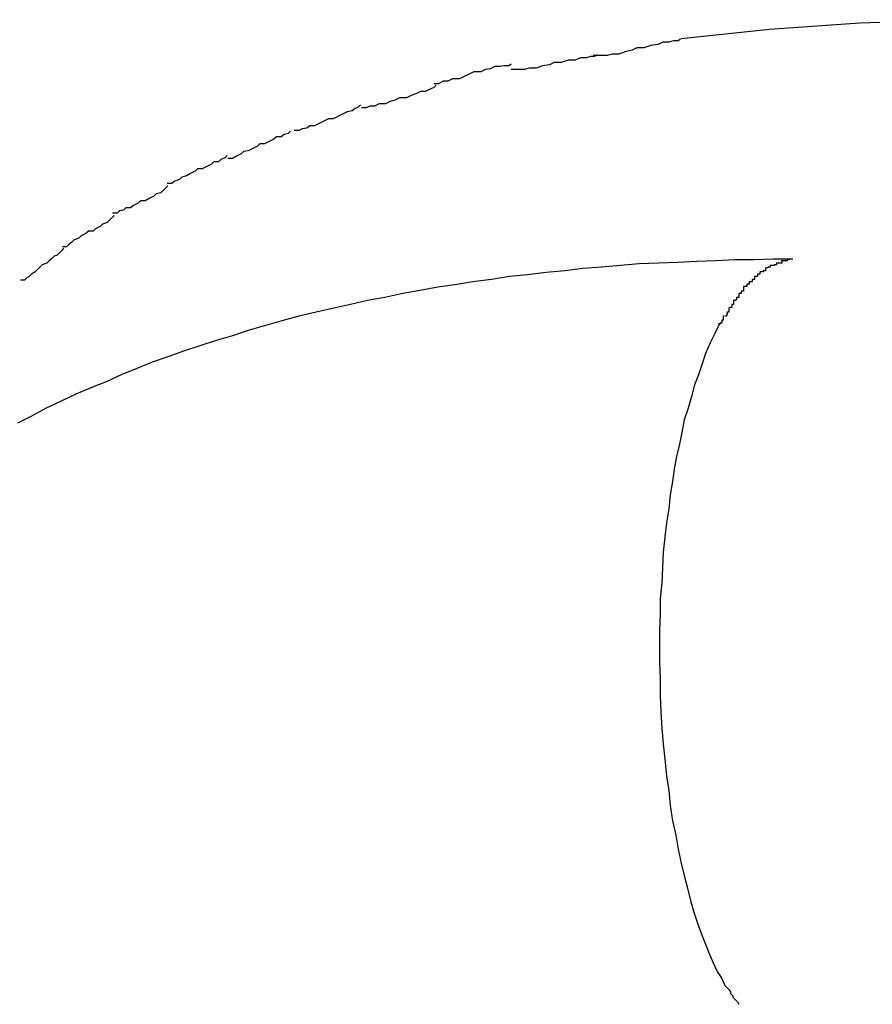
# Model space of a CAD drawing. Extents: x -30.8 to 30.8, y -16.5 to 16.5.
# Drawn here: x -0.4 to -0.3, y 1.9 to 2 of the extents above; entities that cross this region are included whole.
import ezdxf

# ---------------------------------------------------------------- set-up
doc = ezdxf.new("R2010")
doc.units = 0
doc.layers.get('0').update_dxf_attribs({"linetype": 'CONTINUOUS'})

msp = doc.modelspace()

# ---------------------------------------------------------------- linework, layer by layer
at = {"color": 0}
for points in [[(-0.2756, 2.0254), (-0.2643, 2.0266), (-0.2527, 2.0274), (-0.2409, 2.0278)], [(-0.2757, 2.0253), (-0.2757, 2.0253), (-0.276, 2.0251), (-0.2766, 2.0251), (-0.2772, 2.0249), (-0.2779, 2.0249), (-0.2786, 2.0246), (-0.2795, 2.0245), (-0.2804, 2.0242), (-0.2813, 2.0242), (-0.2819, 2.0239), (-0.2828, 2.0237), (-0.2836, 2.0234), (-0.2845, 2.0234), (-0.2851, 2.0232), (-0.2858, 2.0232), (-0.2863, 2.0232), (-0.2869, 2.0232)], [(-0.2757, 2.0253), (-0.2757, 2.0253), (-0.276, 2.0251), (-0.2766, 2.0251), (-0.2772, 2.0249), (-0.2779, 2.0249), (-0.2786, 2.0246), (-0.2795, 2.0245), (-0.2804, 2.0242), (-0.2813, 2.0242), (-0.2819, 2.0239), (-0.2828, 2.0237), (-0.2836, 2.0234), (-0.2845, 2.0234), (-0.2851, 2.0232), (-0.2858, 2.0232), (-0.2863, 2.0232), (-0.2869, 2.0232)], [(-0.2864, 2.0233), (-0.2864, 2.0233), (-0.2867, 2.0231), (-0.2872, 2.0231), (-0.2878, 2.0229), (-0.2885, 2.0229), (-0.2892, 2.0226), (-0.2901, 2.0226), (-0.291, 2.0223), (-0.2919, 2.0223), (-0.2925, 2.022), (-0.2934, 2.0219), (-0.2942, 2.0216), (-0.2951, 2.0216), (-0.2957, 2.0214), (-0.2964, 2.0214), (-0.2968, 2.0214), (-0.2974, 2.0214)], [(-0.2864, 2.0233), (-0.2864, 2.0233), (-0.2867, 2.0231), (-0.2872, 2.0231), (-0.2878, 2.0229), (-0.2885, 2.0229), (-0.2892, 2.0226), (-0.2901, 2.0226), (-0.291, 2.0223), (-0.2919, 2.0223), (-0.2925, 2.022), (-0.2934, 2.0219), (-0.2942, 2.0216), (-0.2951, 2.0216), (-0.2957, 2.0214), (-0.2964, 2.0214), (-0.2968, 2.0214), (-0.2974, 2.0214)], [(-0.2974, 2.0221), (-0.2974, 2.0221), (-0.2977, 2.0219), (-0.2983, 2.0219), (-0.2989, 2.0218), (-0.2995, 2.0218), (-0.3001, 2.0215), (-0.3007, 2.0214), (-0.3013, 2.0211), (-0.3022, 2.0211), (-0.3028, 2.0208), (-0.3034, 2.0205), (-0.304, 2.0202), (-0.3049, 2.0202), (-0.3055, 2.0199), (-0.3061, 2.0199), (-0.3067, 2.0196), (-0.3073, 2.0196)], [(-0.2974, 2.0221), (-0.2974, 2.0221), (-0.2977, 2.0219), (-0.2983, 2.0219), (-0.2989, 2.0218), (-0.2995, 2.0218), (-0.3001, 2.0215), (-0.3007, 2.0214), (-0.3013, 2.0211), (-0.3022, 2.0211), (-0.3028, 2.0208), (-0.3034, 2.0205), (-0.304, 2.0202), (-0.3049, 2.0202), (-0.3055, 2.0199), (-0.3061, 2.0199), (-0.3067, 2.0196), (-0.3073, 2.0196)], [(-0.307, 2.0194), (-0.307, 2.0194), (-0.3073, 2.0191), (-0.3078, 2.0189), (-0.3084, 2.0186), (-0.309, 2.0186), (-0.3096, 2.0183), (-0.3102, 2.0181), (-0.3108, 2.0178), (-0.3117, 2.0178), (-0.3123, 2.0175), (-0.3129, 2.0173), (-0.3135, 2.017), (-0.3143, 2.017), (-0.3149, 2.0167), (-0.3155, 2.0167), (-0.316, 2.0165), (-0.3166, 2.0165)], [(-0.307, 2.0194), (-0.307, 2.0194), (-0.3073, 2.0191), (-0.3078, 2.0189), (-0.3084, 2.0186), (-0.309, 2.0186), (-0.3096, 2.0183), (-0.3102, 2.0181), (-0.3108, 2.0178), (-0.3117, 2.0178), (-0.3123, 2.0175), (-0.3129, 2.0173), (-0.3135, 2.017), (-0.3143, 2.017), (-0.3149, 2.0167), (-0.3155, 2.0167), (-0.316, 2.0165), (-0.3166, 2.0165)], [(-0.3167, 2.0169), (-0.3167, 2.0169), (-0.317, 2.0166), (-0.3174, 2.0164), (-0.3178, 2.0161), (-0.3184, 2.016), (-0.319, 2.0157), (-0.3196, 2.0154), (-0.3202, 2.0151), (-0.3208, 2.0151), (-0.3214, 2.0148), (-0.322, 2.0145), (-0.3226, 2.0142), (-0.3232, 2.0142), (-0.3236, 2.0139), (-0.3242, 2.0138), (-0.3246, 2.0136), (-0.3252, 2.0136)], [(-0.3167, 2.0169), (-0.3167, 2.0169), (-0.317, 2.0166), (-0.3174, 2.0164), (-0.3178, 2.0161), (-0.3184, 2.016), (-0.319, 2.0157), (-0.3196, 2.0154), (-0.3202, 2.0151), (-0.3208, 2.0151), (-0.3214, 2.0148), (-0.322, 2.0145), (-0.3226, 2.0142), (-0.3232, 2.0142), (-0.3236, 2.0139), (-0.3242, 2.0138), (-0.3246, 2.0136), (-0.3252, 2.0136)], [(-0.3257, 2.0135), (-0.3257, 2.0135), (-0.326, 2.0132), (-0.3265, 2.0131), (-0.3269, 2.0128), (-0.3275, 2.0128), (-0.3278, 2.0125), (-0.3284, 2.0122), (-0.329, 2.0119), (-0.3296, 2.0119), (-0.3299, 2.0116), (-0.3305, 2.0113), (-0.3311, 2.011), (-0.3317, 2.0109), (-0.332, 2.0106), (-0.3326, 2.0103), (-0.3331, 2.01), (-0.3337, 2.01)], [(-0.3257, 2.0135), (-0.3257, 2.0135), (-0.326, 2.0132), (-0.3265, 2.0131), (-0.3269, 2.0128), (-0.3275, 2.0128), (-0.3278, 2.0125), (-0.3284, 2.0122), (-0.329, 2.0119), (-0.3296, 2.0119), (-0.3299, 2.0116), (-0.3305, 2.0113), (-0.3311, 2.011), (-0.3317, 2.0109), (-0.332, 2.0106), (-0.3326, 2.0103), (-0.3331, 2.01), (-0.3337, 2.01)], [(-0.3338, 2.0104), (-0.3338, 2.0104), (-0.3341, 2.0101), (-0.3346, 2.0099), (-0.3349, 2.0096), (-0.3355, 2.0096), (-0.3358, 2.0093), (-0.3364, 2.009), (-0.337, 2.0087), (-0.3376, 2.0087), (-0.3379, 2.0084), (-0.3385, 2.0081), (-0.339, 2.0078), (-0.3396, 2.0076), (-0.3399, 2.0073), (-0.3405, 2.0071), (-0.3409, 2.0068), (-0.3415, 2.0068)], [(-0.3338, 2.0104), (-0.3338, 2.0104), (-0.3341, 2.0101), (-0.3346, 2.0099), (-0.3349, 2.0096), (-0.3355, 2.0096), (-0.3358, 2.0093), (-0.3364, 2.009), (-0.337, 2.0087), (-0.3376, 2.0087), (-0.3379, 2.0084), (-0.3385, 2.0081), (-0.339, 2.0078), (-0.3396, 2.0076), (-0.3399, 2.0073), (-0.3405, 2.0071), (-0.3409, 2.0068), (-0.3415, 2.0068)], [(-0.3414, 2.0065), (-0.3414, 2.0065), (-0.3417, 2.0062), (-0.342, 2.0059), (-0.3423, 2.0056), (-0.3429, 2.0055), (-0.3432, 2.0052), (-0.3438, 2.0049), (-0.3443, 2.0046), (-0.3449, 2.0046), (-0.3452, 2.0043), (-0.3458, 2.004), (-0.3462, 2.0037), (-0.3468, 2.0037), (-0.3471, 2.0034), (-0.3476, 2.0033), (-0.3479, 2.003), (-0.3485, 2.003)], [(-0.3414, 2.0065), (-0.3414, 2.0065), (-0.3417, 2.0062), (-0.342, 2.0059), (-0.3423, 2.0056), (-0.3429, 2.0055), (-0.3432, 2.0052), (-0.3438, 2.0049), (-0.3443, 2.0046), (-0.3449, 2.0046), (-0.3452, 2.0043), (-0.3458, 2.004), (-0.3462, 2.0037), (-0.3468, 2.0037), (-0.3471, 2.0034), (-0.3476, 2.0033), (-0.3479, 2.003), (-0.3485, 2.003)], [(-0.3483, 2.0027), (-0.3483, 2.0027), (-0.3486, 2.0024), (-0.3489, 2.0021), (-0.3492, 2.0018), (-0.3498, 2.0016), (-0.3501, 2.0013), (-0.3507, 2.001), (-0.351, 2.0007), (-0.3516, 2.0007), (-0.3519, 2.0004), (-0.3525, 2.0001), (-0.3528, 1.9998), (-0.3534, 1.9996), (-0.3537, 1.9993), (-0.3541, 1.999), (-0.3544, 1.9987), (-0.3549, 1.9987)], [(-0.3483, 2.0027), (-0.3483, 2.0027), (-0.3486, 2.0024), (-0.3489, 2.0021), (-0.3492, 2.0018), (-0.3498, 2.0016), (-0.3501, 2.0013), (-0.3507, 2.001), (-0.351, 2.0007), (-0.3516, 2.0007), (-0.3519, 2.0004), (-0.3525, 2.0001), (-0.3528, 1.9998), (-0.3534, 1.9996), (-0.3537, 1.9993), (-0.3541, 1.999), (-0.3544, 1.9987), (-0.3549, 1.9987)], [(-0.3548, 1.9985), (-0.3548, 1.9985), (-0.355, 1.9982), (-0.3553, 1.9979), (-0.3556, 1.9976), (-0.356, 1.9975), (-0.3563, 1.9972), (-0.3566, 1.9969), (-0.3569, 1.9966), (-0.3575, 1.9964), (-0.3578, 1.9961), (-0.3581, 1.9958), (-0.3584, 1.9955), (-0.3589, 1.9952), (-0.3592, 1.9949), (-0.3595, 1.9947), (-0.3598, 1.9944), (-0.3603, 1.9944)], [(-0.3548, 1.9985), (-0.3548, 1.9985), (-0.355, 1.9982), (-0.3553, 1.9979), (-0.3556, 1.9976), (-0.356, 1.9975), (-0.3563, 1.9972), (-0.3566, 1.9969), (-0.3569, 1.9966), (-0.3575, 1.9964), (-0.3578, 1.9961), (-0.3581, 1.9958), (-0.3584, 1.9955), (-0.3589, 1.9952), (-0.3592, 1.9949), (-0.3595, 1.9947), (-0.3598, 1.9944), (-0.3603, 1.9944)], [(-0.2613, 1.9971), (-0.2638, 1.9971), (-0.2663, 1.997), (-0.2687, 1.997), (-0.2712, 1.9969), (-0.2736, 1.9968), (-0.2761, 1.9967), (-0.2785, 1.9966), (-0.281, 1.9965), (-0.2834, 1.9963), (-0.2858, 1.9961), (-0.2882, 1.9959), (-0.2905, 1.9956), (-0.2929, 1.9954), (-0.2953, 1.9951), (-0.2976, 1.9949), (-0.2999, 1.9945), (-0.3023, 1.9942), (-0.3046, 1.9938), (-0.3068, 1.9935), (-0.3091, 1.9931), (-0.3113, 1.9927), (-0.3136, 1.9922), (-0.3158, 1.9918), (-0.318, 1.9913), (-0.3203, 1.9908), (-0.3224, 1.9903), (-0.3246, 1.9898), (-0.3268, 1.9892), (-0.3289, 1.9886), (-0.331, 1.988), (-0.3331, 1.9873), (-0.3352, 1.9867), (-0.3373, 1.986), (-0.3394, 1.9853), (-0.3414, 1.9846), (-0.3434, 1.9839), (-0.3454, 1.9831), (-0.3474, 1.9823), (-0.3493, 1.9814), (-0.3513, 1.9806), (-0.3532, 1.9798), (-0.3551, 1.9789), (-0.357, 1.978), (-0.3589, 1.977), (-0.3607, 1.9761)], [(-0.2634, 1.9967), (-0.2634, 1.9967), (-0.2634, 1.9964), (-0.2634, 1.9964), (-0.2634, 1.9964), (-0.2634, 1.9964), (-0.2634, 1.9964), (-0.2634, 1.9964), (-0.2634, 1.9964), (-0.2637, 1.9964), (-0.2637, 1.9963), (-0.2637, 1.9963), (-0.2637, 1.9963), (-0.2639, 1.9963), (-0.2639, 1.9963), (-0.2639, 1.9963), (-0.2639, 1.9963), (-0.2642, 1.9963)], [(-0.2634, 1.9967), (-0.2634, 1.9967), (-0.2634, 1.9964), (-0.2634, 1.9964), (-0.2634, 1.9964), (-0.2634, 1.9964), (-0.2634, 1.9964), (-0.2634, 1.9964), (-0.2634, 1.9964), (-0.2637, 1.9964), (-0.2637, 1.9963), (-0.2637, 1.9963), (-0.2637, 1.9963), (-0.2639, 1.9963), (-0.2639, 1.9963), (-0.2639, 1.9963), (-0.2639, 1.9963), (-0.2642, 1.9963)], [(-0.2627, 1.9969), (-0.2627, 1.9969), (-0.2627, 1.9966), (-0.2627, 1.9966), (-0.2627, 1.9966), (-0.2627, 1.9966), (-0.2627, 1.9966), (-0.2627, 1.9966), (-0.2627, 1.9966), (-0.263, 1.9966), (-0.263, 1.9966), (-0.263, 1.9966), (-0.263, 1.9966), (-0.2631, 1.9966), (-0.2631, 1.9966), (-0.2631, 1.9966), (-0.2631, 1.9966), (-0.2634, 1.9966)], [(-0.2627, 1.9969), (-0.2627, 1.9969), (-0.2627, 1.9966), (-0.2627, 1.9966), (-0.2627, 1.9966), (-0.2627, 1.9966), (-0.2627, 1.9966), (-0.2627, 1.9966), (-0.2627, 1.9966), (-0.263, 1.9966), (-0.263, 1.9966), (-0.263, 1.9966), (-0.263, 1.9966), (-0.2631, 1.9966), (-0.2631, 1.9966), (-0.2631, 1.9966), (-0.2631, 1.9966), (-0.2634, 1.9966)], [(-0.262, 1.997), (-0.262, 1.997), (-0.262, 1.9969), (-0.262, 1.9969), (-0.262, 1.9969), (-0.262, 1.9969), (-0.262, 1.9969), (-0.262, 1.9969), (-0.262, 1.9969), (-0.2623, 1.9969), (-0.2623, 1.9969), (-0.2623, 1.9969), (-0.2623, 1.9969), (-0.2625, 1.9969), (-0.2625, 1.9969), (-0.2625, 1.9969), (-0.2625, 1.9969), (-0.2628, 1.9969)], [(-0.262, 1.997), (-0.262, 1.997), (-0.262, 1.9969), (-0.262, 1.9969), (-0.262, 1.9969), (-0.262, 1.9969), (-0.262, 1.9969), (-0.262, 1.9969), (-0.262, 1.9969), (-0.2623, 1.9969), (-0.2623, 1.9969), (-0.2623, 1.9969), (-0.2623, 1.9969), (-0.2625, 1.9969), (-0.2625, 1.9969), (-0.2625, 1.9969), (-0.2625, 1.9969), (-0.2628, 1.9969)], [(-0.2613, 1.9971), (-0.262, 1.997)], [(-0.2655, 1.9955), (-0.2655, 1.9955), (-0.2655, 1.9952), (-0.2655, 1.9952), (-0.2655, 1.9952), (-0.2655, 1.9952), (-0.2655, 1.9952), (-0.2655, 1.9952), (-0.2655, 1.9952), (-0.2658, 1.9952), (-0.2658, 1.9949), (-0.2658, 1.9949), (-0.2658, 1.9949), (-0.2659, 1.9949), (-0.2659, 1.9949), (-0.2659, 1.9949), (-0.2659, 1.9949), (-0.2662, 1.9949)], [(-0.2655, 1.9955), (-0.2655, 1.9955), (-0.2655, 1.9952), (-0.2655, 1.9952), (-0.2655, 1.9952), (-0.2655, 1.9952), (-0.2655, 1.9952), (-0.2655, 1.9952), (-0.2655, 1.9952), (-0.2658, 1.9952), (-0.2658, 1.9949), (-0.2658, 1.9949), (-0.2658, 1.9949), (-0.2659, 1.9949), (-0.2659, 1.9949), (-0.2659, 1.9949), (-0.2659, 1.9949), (-0.2662, 1.9949)], [(-0.2648, 1.9959), (-0.2648, 1.9959), (-0.2648, 1.9956), (-0.2648, 1.9956), (-0.2648, 1.9956), (-0.2648, 1.9956), (-0.2648, 1.9956), (-0.2648, 1.9956), (-0.2648, 1.9956), (-0.2651, 1.9956), (-0.2651, 1.9955), (-0.2651, 1.9955), (-0.2651, 1.9955), (-0.2652, 1.9955), (-0.2652, 1.9955), (-0.2652, 1.9955), (-0.2652, 1.9955), (-0.2655, 1.9955)], [(-0.2648, 1.9959), (-0.2648, 1.9959), (-0.2648, 1.9956), (-0.2648, 1.9956), (-0.2648, 1.9956), (-0.2648, 1.9956), (-0.2648, 1.9956), (-0.2648, 1.9956), (-0.2648, 1.9956), (-0.2651, 1.9956), (-0.2651, 1.9955), (-0.2651, 1.9955), (-0.2651, 1.9955), (-0.2652, 1.9955), (-0.2652, 1.9955), (-0.2652, 1.9955), (-0.2652, 1.9955), (-0.2655, 1.9955)], [(-0.2642, 1.9964), (-0.2642, 1.9964), (-0.2642, 1.9961), (-0.2642, 1.9961), (-0.2642, 1.9961), (-0.2642, 1.9961), (-0.2642, 1.9961), (-0.2642, 1.9961), (-0.2642, 1.9961), (-0.2645, 1.9961), (-0.2645, 1.996), (-0.2645, 1.996), (-0.2645, 1.996), (-0.2645, 1.996), (-0.2645, 1.996), (-0.2645, 1.996), (-0.2645, 1.996), (-0.2648, 1.996)], [(-0.2642, 1.9964), (-0.2642, 1.9964), (-0.2642, 1.9961), (-0.2642, 1.9961), (-0.2642, 1.9961), (-0.2642, 1.9961), (-0.2642, 1.9961), (-0.2642, 1.9961), (-0.2642, 1.9961), (-0.2645, 1.9961), (-0.2645, 1.996), (-0.2645, 1.996), (-0.2645, 1.996), (-0.2645, 1.996), (-0.2645, 1.996), (-0.2645, 1.996), (-0.2645, 1.996), (-0.2648, 1.996)], [(-0.2669, 1.9943), (-0.2669, 1.9943), (-0.2669, 1.994), (-0.2669, 1.994), (-0.2669, 1.994), (-0.2669, 1.994), (-0.2669, 1.9939), (-0.2669, 1.9939), (-0.2669, 1.9939), (-0.2672, 1.9939), (-0.2672, 1.9936), (-0.2672, 1.9936), (-0.2672, 1.9936), (-0.2673, 1.9936), (-0.2673, 1.9936), (-0.2673, 1.9936), (-0.2673, 1.9936), (-0.2676, 1.9936)], [(-0.2669, 1.9943), (-0.2669, 1.9943), (-0.2669, 1.994), (-0.2669, 1.994), (-0.2669, 1.994), (-0.2669, 1.994), (-0.2669, 1.9939), (-0.2669, 1.9939), (-0.2669, 1.9939), (-0.2672, 1.9939), (-0.2672, 1.9936), (-0.2672, 1.9936), (-0.2672, 1.9936), (-0.2673, 1.9936), (-0.2673, 1.9936), (-0.2673, 1.9936), (-0.2673, 1.9936), (-0.2676, 1.9936)], [(-0.2662, 1.9949), (-0.2662, 1.9949), (-0.2662, 1.9946), (-0.2662, 1.9946), (-0.2662, 1.9946), (-0.2662, 1.9946), (-0.2662, 1.9945), (-0.2662, 1.9945), (-0.2662, 1.9945), (-0.2665, 1.9945), (-0.2665, 1.9942), (-0.2665, 1.9942), (-0.2665, 1.9942), (-0.2666, 1.9942), (-0.2666, 1.9942), (-0.2666, 1.9942), (-0.2666, 1.9942), (-0.2669, 1.9942)], [(-0.2662, 1.9949), (-0.2662, 1.9949), (-0.2662, 1.9946), (-0.2662, 1.9946), (-0.2662, 1.9946), (-0.2662, 1.9946), (-0.2662, 1.9945), (-0.2662, 1.9945), (-0.2662, 1.9945), (-0.2665, 1.9945), (-0.2665, 1.9942), (-0.2665, 1.9942), (-0.2665, 1.9942), (-0.2666, 1.9942), (-0.2666, 1.9942), (-0.2666, 1.9942), (-0.2666, 1.9942), (-0.2669, 1.9942)], [(-0.2682, 1.9927), (-0.2682, 1.9927), (-0.2682, 1.9924), (-0.2682, 1.9924), (-0.2682, 1.9924), (-0.2682, 1.9924), (-0.2682, 1.9922), (-0.2682, 1.9922), (-0.2682, 1.9922), (-0.2685, 1.9922), (-0.2685, 1.9919), (-0.2685, 1.9919), (-0.2685, 1.9919), (-0.2686, 1.9919), (-0.2686, 1.9918), (-0.2686, 1.9918), (-0.2686, 1.9918), (-0.2689, 1.9918)], [(-0.2682, 1.9927), (-0.2682, 1.9927), (-0.2682, 1.9924), (-0.2682, 1.9924), (-0.2682, 1.9924), (-0.2682, 1.9924), (-0.2682, 1.9922), (-0.2682, 1.9922), (-0.2682, 1.9922), (-0.2685, 1.9922), (-0.2685, 1.9919), (-0.2685, 1.9919), (-0.2685, 1.9919), (-0.2686, 1.9919), (-0.2686, 1.9918), (-0.2686, 1.9918), (-0.2686, 1.9918), (-0.2689, 1.9918)], [(-0.2676, 1.9936), (-0.2676, 1.9936), (-0.2676, 1.9933), (-0.2676, 1.9933), (-0.2676, 1.9933), (-0.2676, 1.9933), (-0.2676, 1.993), (-0.2676, 1.993), (-0.2676, 1.993), (-0.2679, 1.993), (-0.2679, 1.9927), (-0.2679, 1.9927), (-0.2679, 1.9927), (-0.2679, 1.9927), (-0.2679, 1.9927), (-0.2679, 1.9927), (-0.2679, 1.9927), (-0.2682, 1.9927)], [(-0.2676, 1.9936), (-0.2676, 1.9936), (-0.2676, 1.9933), (-0.2676, 1.9933), (-0.2676, 1.9933), (-0.2676, 1.9933), (-0.2676, 1.993), (-0.2676, 1.993), (-0.2676, 1.993), (-0.2679, 1.993), (-0.2679, 1.9927), (-0.2679, 1.9927), (-0.2679, 1.9927), (-0.2679, 1.9927), (-0.2679, 1.9927), (-0.2679, 1.9927), (-0.2679, 1.9927), (-0.2682, 1.9927)], [(-0.2689, 1.9918), (-0.2689, 1.9918), (-0.2689, 1.9915), (-0.2689, 1.9915), (-0.2689, 1.9915), (-0.2689, 1.9915), (-0.2689, 1.9913), (-0.2689, 1.9913), (-0.2689, 1.9913), (-0.2691, 1.9913), (-0.2691, 1.991), (-0.2691, 1.991), (-0.2691, 1.991), (-0.2691, 1.991), (-0.2691, 1.9909), (-0.2691, 1.9909), (-0.2691, 1.9909), (-0.2694, 1.9909)], [(-0.2689, 1.9918), (-0.2689, 1.9918), (-0.2689, 1.9915), (-0.2689, 1.9915), (-0.2689, 1.9915), (-0.2689, 1.9915), (-0.2689, 1.9913), (-0.2689, 1.9913), (-0.2689, 1.9913), (-0.2691, 1.9913), (-0.2691, 1.991), (-0.2691, 1.991), (-0.2691, 1.991), (-0.2691, 1.991), (-0.2691, 1.9909), (-0.2691, 1.9909), (-0.2691, 1.9909), (-0.2694, 1.9909)], [(-0.2695, 1.9909), (-0.2695, 1.9909), (-0.2695, 1.9906), (-0.2695, 1.9906), (-0.2695, 1.9906), (-0.2695, 1.9906), (-0.2695, 1.9903), (-0.2695, 1.9903), (-0.2695, 1.9903), (-0.2697, 1.9903), (-0.2697, 1.99), (-0.2697, 1.99), (-0.2697, 1.99), (-0.2698, 1.99), (-0.2698, 1.9898), (-0.2698, 1.9898), (-0.2698, 1.9898), (-0.27, 1.9898)], [(-0.2695, 1.9909), (-0.2695, 1.9909), (-0.2695, 1.9906), (-0.2695, 1.9906), (-0.2695, 1.9906), (-0.2695, 1.9906), (-0.2695, 1.9903), (-0.2695, 1.9903), (-0.2695, 1.9903), (-0.2697, 1.9903), (-0.2697, 1.99), (-0.2697, 1.99), (-0.2697, 1.99), (-0.2698, 1.99), (-0.2698, 1.9898), (-0.2698, 1.9898), (-0.2698, 1.9898), (-0.27, 1.9898)], [(-0.2702, 1.9899), (-0.2702, 1.9899), (-0.2702, 1.9896), (-0.2702, 1.9896), (-0.2702, 1.9896), (-0.2702, 1.9896), (-0.2702, 1.9893), (-0.2702, 1.9893), (-0.2702, 1.9893), (-0.2704, 1.9893), (-0.2704, 1.989), (-0.2704, 1.989), (-0.2704, 1.989), (-0.2705, 1.989), (-0.2705, 1.9888), (-0.2705, 1.9888), (-0.2705, 1.9888), (-0.2708, 1.9888)], [(-0.2702, 1.9899), (-0.2702, 1.9899), (-0.2702, 1.9896), (-0.2702, 1.9896), (-0.2702, 1.9896), (-0.2702, 1.9896), (-0.2702, 1.9893), (-0.2702, 1.9893), (-0.2702, 1.9893), (-0.2704, 1.9893), (-0.2704, 1.989), (-0.2704, 1.989), (-0.2704, 1.989), (-0.2705, 1.989), (-0.2705, 1.9888), (-0.2705, 1.9888), (-0.2705, 1.9888), (-0.2708, 1.9888)], [(-0.2707, 1.9888), (-0.2713, 1.9876), (-0.2719, 1.9864), (-0.2725, 1.985), (-0.2729, 1.9837), (-0.2734, 1.9823), (-0.2739, 1.981), (-0.2743, 1.9795), (-0.2747, 1.978), (-0.2752, 1.9765), (-0.2755, 1.9749), (-0.2758, 1.9734), (-0.2762, 1.9718), (-0.2765, 1.9702), (-0.2767, 1.9686), (-0.277, 1.9669), (-0.2772, 1.9651), (-0.2775, 1.9633), (-0.2777, 1.9615), (-0.2779, 1.9595), (-0.278, 1.9576), (-0.2781, 1.9556), (-0.2783, 1.9536), (-0.2783, 1.9516), (-0.2784, 1.9496), (-0.2784, 1.9475), (-0.2784, 1.9454), (-0.2783, 1.9433), (-0.2783, 1.9412), (-0.2782, 1.9391), (-0.2781, 1.937), (-0.2779, 1.935), (-0.2777, 1.933), (-0.2775, 1.9309), (-0.2772, 1.929), (-0.277, 1.9271), (-0.2767, 1.9251), (-0.2763, 1.9233), (-0.276, 1.9215), (-0.2756, 1.9197), (-0.2752, 1.9181), (-0.2748, 1.9165), (-0.2744, 1.9149), (-0.274, 1.9134), (-0.2735, 1.912), (-0.273, 1.9106), (-0.2725, 1.9093), (-0.272, 1.9081), (-0.2715, 1.9069), (-0.271, 1.9058), (-0.2704, 1.9049), (-0.27, 1.904)], [(-0.27, 1.904), (-0.27, 1.904), (-0.2697, 1.9037), (-0.2697, 1.9037), (-0.2697, 1.9037), (-0.2697, 1.9037), (-0.2695, 1.9035), (-0.2695, 1.9035), (-0.2695, 1.9035), (-0.2695, 1.9035), (-0.2693, 1.9032), (-0.2693, 1.9032), (-0.2693, 1.9032), (-0.2693, 1.9032), (-0.2693, 1.903), (-0.2693, 1.903), (-0.2693, 1.903), (-0.2693, 1.903)], [(-0.27, 1.904), (-0.27, 1.904), (-0.2697, 1.9037), (-0.2697, 1.9037), (-0.2697, 1.9037), (-0.2697, 1.9037), (-0.2695, 1.9035), (-0.2695, 1.9035), (-0.2695, 1.9035), (-0.2695, 1.9035), (-0.2693, 1.9032), (-0.2693, 1.9032), (-0.2693, 1.9032), (-0.2693, 1.9032), (-0.2693, 1.903), (-0.2693, 1.903), (-0.2693, 1.903), (-0.2693, 1.903)], [(-0.2693, 1.903), (-0.2693, 1.903), (-0.269, 1.9027), (-0.269, 1.9027), (-0.269, 1.9025), (-0.269, 1.9025), (-0.2687, 1.9022), (-0.2687, 1.9022), (-0.2687, 1.9022), (-0.2687, 1.9022), (-0.2684, 1.9019), (-0.2684, 1.9019), (-0.2684, 1.9019), (-0.2684, 1.9019), (-0.2682, 1.9016), (-0.2682, 1.9016), (-0.2682, 1.9016), (-0.2682, 1.9016)], [(-0.2693, 1.903), (-0.2693, 1.903), (-0.269, 1.9027), (-0.269, 1.9027), (-0.269, 1.9025), (-0.269, 1.9025), (-0.2687, 1.9022), (-0.2687, 1.9022), (-0.2687, 1.9022), (-0.2687, 1.9022), (-0.2684, 1.9019), (-0.2684, 1.9019), (-0.2684, 1.9019), (-0.2684, 1.9019), (-0.2682, 1.9016), (-0.2682, 1.9016), (-0.2682, 1.9016), (-0.2682, 1.9016)]]:
    msp.add_lwpolyline(points, dxfattribs=at)

doc.saveas('drawing.dxf')
